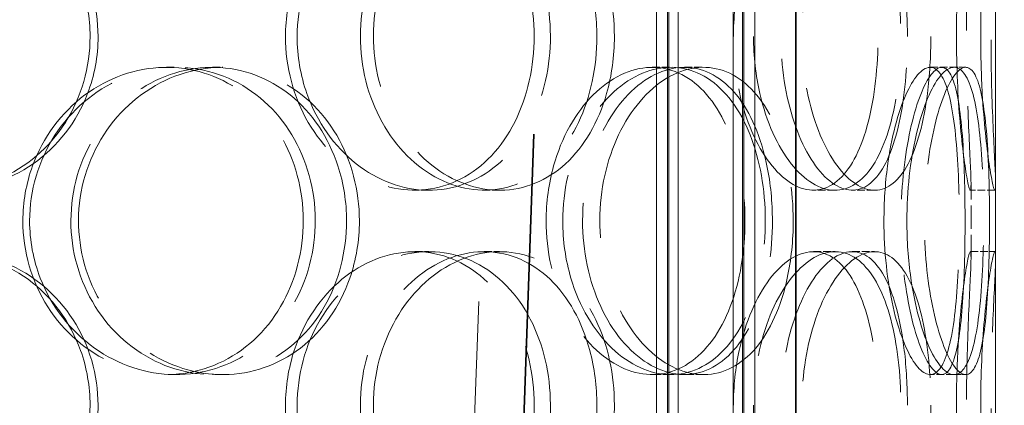
# Model space of a CAD drawing. Units: millimetres. Extents: x -658 to 22516, y 3212 to 14460.
# Drawn here: x 12400 to 12561, y 11392 to 11454 of the extents above; entities that cross this region are included whole.
import ezdxf

# ---------------------------------------------------------------- set-up
doc = ezdxf.new("R2010")
doc.units = ezdxf.units.MM
doc.header["$LTSCALE"] = 50
doc.linetypes.add('DASHED', pattern=[0.2068, 0.1655, -0.0413])
doc.layers.add('Dimension (ISO)', color=5, linetype='Continuous', lineweight=9, true_color=0x0000ff)
doc.layers.add('Hidden (ISO)', color=1, linetype='DASHED', lineweight=18, true_color=0xff0000)
doc.layers.add('Visible (ISO)', color=7, linetype='Continuous', lineweight=35)
doc.styles.add('Note Text (ISO)', font='tahoma.ttf')
doc.dimstyles.new('Default (ISO)', dxfattribs={"dimscale": 50, "dimtxt": 3.5, "dimasz": 2.5, "dimexe": 3.175, "dimexo": 0, "dimgap": 0.762, "dimtad": 1, "dimdec": 1, "dimrnd": 1e-08, "dimtxsty": 'Note Text (ISO)', "dimcen": 0.09, "dimdle": 10, "dimclrd": 256, "dimclre": 256, "dimclrt": 256, "dimadec": 1, "dimazin": 2, "dimtfac": 1.001486, "dimtmove": 0, "dimatfit": 3, "dimfxl": 1, "dimtolj": 1, "dimtzin": 0, "dimlwd": -1, "dimlwe": -1, "dimarcsym": 0})

# ---------------------------------------------------------------- blocks, each defined once
blk = doc.blocks.new('*D21')
at = {"layer": 'Defpoints', "color": 0, "transparency": 16777216}
for p in [(2203.65, 11885.87), (14996.41, 11885.87), (14996.41, 10185.87)]:
    blk.add_point(p, dxfattribs=at)
at = {"layer": 'Dimension (ISO)', "transparency": 16777216}
for p, q in [((2203.65, 11885.87), (2203.65, 10027.12)), ((14996.41, 11885.87), (14996.41, 10027.12)), ((2328.65, 10185.87), (14871.41, 10185.87))]:
    blk.add_line(p, q, dxfattribs=at)
for points in [[(2328.65, 10206.7), (2328.65, 10165.04), (2203.65, 10185.87)], [(14871.41, 10206.7), (14871.41, 10165.04), (14996.41, 10185.87)]]:
    blk.add_solid(points, dxfattribs=at)
at = {"layer": 'Dimension (ISO)', "transparency": 16777216, "insert": (8291.64, 10406.26), "char_height": 175, "attachment_point": 1, "style": 'Note Text (ISO)'}
blk.add_mtext('\\A1;12793', dxfattribs=at)

msp = doc.modelspace()

# ---------------------------------------------------------------- linework, layer by layer
at = {"layer": 'Hidden (ISO)', "ltscale": 13.125173}
for p, q in [((12504, 11113.67), (12504, 13013.67)), ((12505.8, 11113.67), (12505.8, 13013.67)), ((12518.2, 11113.67), (12518.2, 13013.67)), ((12520, 11113.67), (12520, 13013.67))]:
    msp.add_line(p, q, dxfattribs=at)
at = {"layer": 'Hidden (ISO)', "ltscale": 13.056093}
for p, q in [((12506, 11118.67), (12506, 13008.67)), ((12507.5, 11118.67), (12507.5, 13008.67)), ((12516.5, 11118.67), (12516.5, 13008.67)), ((12518, 11118.67), (12518, 13008.67))]:
    msp.add_line(p, q, dxfattribs=at)
at = {"layer": 'Hidden (ISO)', "ltscale": 12.282398}
msp.add_line((12559.19, 11134.67), (12559.19, 11769.67), dxfattribs=at)
at = {"layer": 'Hidden (ISO)', "ltscale": 0.152202}
for p, q in [((12424.22, 11446.67), (12425.76, 11446.67)), ((12431.7, 11446.67), (12433.38, 11446.67)), ((12503.3, 11446.67), (12506.33, 11446.67)), ((12508.53, 11446.67), (12511.65, 11446.67)), ((12548.55, 11446.67), (12552.42, 11446.67)), ((12466.96, 11426.67), (12464.66, 11426.67)), ((12478.45, 11426.67), (12475.94, 11426.67)), ((12533.07, 11426.67), (12529.55, 11426.67)), ((12539.49, 11426.67), (12535.86, 11426.67)), ((12559.07, 11426.67), (12555.08, 11426.67)), ((12464.66, 11416.67), (12466.96, 11416.67)), ((12475.94, 11416.67), (12478.45, 11416.67)), ((12529.55, 11416.67), (12533.07, 11416.67)), ((12535.86, 11416.67), (12539.49, 11416.67)), ((12555.08, 11416.67), (12559.07, 11416.67)), ((12425.76, 11396.67), (12424.22, 11396.67)), ((12433.38, 11396.67), (12431.7, 11396.67)), ((12506.33, 11396.67), (12503.3, 11396.67)), ((12511.65, 11396.67), (12508.53, 11396.67)), ((12552.42, 11396.67), (12548.55, 11396.67))]:
    msp.add_line(p, q, dxfattribs=at)
at = {"layer": 'Hidden (ISO)', "ltscale": 0.074269}
for p, q in [((12552.42, 11446.67), (12554.33, 11446.67)), ((12554.33, 11396.67), (12552.42, 11396.67))]:
    msp.add_line(p, q, dxfattribs=at)
at = {"layer": 'Hidden (ISO)', "ltscale": 13.665656}
msp.add_line((12451.37, 10730.66), (12476.01, 11436.07), dxfattribs=at)
at = {"layer": 'Hidden (ISO)', "ltscale": 0.459533}
for p, q in [((12555.19, 11415.63), (12555.19, 11427.71)), ((12559.19, 11415.63), (12559.19, 11427.71))]:
    msp.add_line(p, q, dxfattribs=at)
at = {"layer": 'Hidden (ISO)', "ltscale": 5.951962}
for points in [[(12411.79, 11451.67), (12411.79, 11446.72), (12410.38, 11441.79), (12407.77, 11437.69), (12405.17, 11433.6), (12401.38, 11430.35), (12397, 11428.5), (12392.68, 11426.68), (12387.82, 11426.2), (12383.19, 11427.16), (12378.44, 11428.14), (12373.96, 11430.61), (12370.54, 11434.17), (12367.13, 11437.7), (12364.79, 11442.28), (12363.91, 11447.15), (12363.03, 11452), (12363.61, 11457.12), (12365.55, 11461.64), (12367.49, 11466.18), (12370.8, 11470.11), (12374.89, 11472.77), (12378.93, 11475.39), (12383.72, 11476.77), (12388.45, 11476.66), (12393.2, 11476.56), (12397.86, 11474.98), (12401.69, 11472.17), (12405.56, 11469.33), (12408.57, 11465.25), (12410.24, 11460.61), (12411.26, 11457.77), (12411.79, 11454.72), (12411.79, 11451.67)], [(12443.6, 11451.67), (12443.6, 11446.72), (12444.92, 11441.79), (12447.31, 11437.69), (12449.69, 11433.6), (12453.11, 11430.35), (12456.93, 11428.5), (12460.69, 11426.68), (12464.82, 11426.2), (12468.62, 11427.16), (12472.51, 11428.14), (12476.05, 11430.61), (12478.71, 11434.17), (12481.34, 11437.7), (12483.1, 11442.28), (12483.77, 11447.15), (12484.43, 11452), (12484, 11457.12), (12482.53, 11461.64), (12481.06, 11466.18), (12478.53, 11470.11), (12475.3, 11472.77), (12472.1, 11475.39), (12468.22, 11476.77), (12464.24, 11476.66), (12460.26, 11476.56), (12456.2, 11474.98), (12452.79, 11472.17), (12449.34, 11469.33), (12446.58, 11465.25), (12445.04, 11460.61), (12444.09, 11457.77), (12443.6, 11454.72), (12443.6, 11451.67)], [(12494.29, 11451.67), (12494.29, 11446.72), (12493.25, 11441.79), (12491.29, 11437.69), (12489.33, 11433.6), (12486.46, 11430.35), (12483.06, 11428.5), (12479.71, 11426.68), (12475.86, 11426.2), (12472.11, 11427.16), (12468.28, 11428.14), (12464.58, 11430.61), (12461.72, 11434.17), (12458.88, 11437.7), (12456.88, 11442.28), (12456.13, 11447.15), (12455.39, 11452), (12455.88, 11457.12), (12457.52, 11461.64), (12459.17, 11466.18), (12461.96, 11470.11), (12465.34, 11472.77), (12468.68, 11475.39), (12472.57, 11476.77), (12476.34, 11476.66), (12480.12, 11476.56), (12483.75, 11474.98), (12486.68, 11472.17), (12489.64, 11469.33), (12491.89, 11465.25), (12493.13, 11460.61), (12493.9, 11457.77), (12494.29, 11454.72), (12494.29, 11451.67)], [(12516.52, 11451.67), (12516.52, 11446.72), (12517.39, 11441.79), (12518.92, 11437.69), (12520.45, 11433.6), (12522.61, 11430.35), (12524.95, 11428.5), (12527.24, 11426.68), (12529.67, 11426.2), (12531.82, 11427.16), (12534.03, 11428.14), (12535.93, 11430.61), (12537.32, 11434.17), (12538.7, 11437.7), (12539.57, 11442.28), (12539.9, 11447.15), (12540.23, 11452), (12540.02, 11457.12), (12539.28, 11461.64), (12538.54, 11466.18), (12537.25, 11470.11), (12535.51, 11472.77), (12533.79, 11475.39), (12531.63, 11476.77), (12529.31, 11476.66), (12526.99, 11476.56), (12524.52, 11474.98), (12522.39, 11472.17), (12520.24, 11469.33), (12518.46, 11465.25), (12517.46, 11460.61), (12516.84, 11457.77), (12516.52, 11454.72), (12516.52, 11451.67)], [(12544.84, 11451.67), (12544.84, 11446.72), (12544.4, 11441.79), (12543.5, 11437.69), (12542.61, 11433.6), (12541.25, 11430.35), (12539.55, 11428.5), (12537.87, 11426.68), (12535.84, 11426.2), (12533.78, 11427.16), (12531.66, 11428.14), (12529.52, 11430.61), (12527.82, 11434.17), (12526.14, 11437.7), (12524.92, 11442.28), (12524.46, 11447.15), (12524, 11452), (12524.31, 11457.12), (12525.31, 11461.64), (12526.31, 11466.18), (12527.99, 11470.11), (12529.95, 11472.77), (12531.88, 11475.39), (12534.06, 11476.77), (12536.07, 11476.66), (12538.08, 11476.56), (12539.91, 11474.98), (12541.33, 11472.17), (12542.76, 11469.33), (12543.78, 11465.25), (12544.33, 11460.61), (12544.67, 11457.77), (12544.84, 11454.72), (12544.84, 11451.67)], [(12552.82, 11451.67), (12552.82, 11446.72), (12553.05, 11441.79), (12553.41, 11437.69), (12553.76, 11433.6), (12554.22, 11430.35), (12554.56, 11428.5), (12554.91, 11426.68), (12555.13, 11426.2), (12555.18, 11427.16), (12555.23, 11428.14), (12555.1, 11430.61), (12554.93, 11434.17), (12554.76, 11437.7), (12554.56, 11442.28), (12554.49, 11447.15), (12554.42, 11452), (12554.47, 11457.12), (12554.62, 11461.64), (12554.76, 11466.18), (12554.98, 11470.11), (12555.1, 11472.77), (12555.22, 11475.39), (12555.23, 11476.77), (12555.06, 11476.66), (12554.89, 11476.56), (12554.53, 11474.98), (12554.13, 11472.17), (12553.73, 11469.33), (12553.3, 11465.25), (12553.05, 11460.61), (12552.9, 11457.77), (12552.82, 11454.72), (12552.82, 11451.67)], [(12400.85, 11421.67), (12400.85, 11416.72), (12402.29, 11411.79), (12404.91, 11407.69), (12407.53, 11403.6), (12411.3, 11400.35), (12415.56, 11398.5), (12419.75, 11396.68), (12424.38, 11396.2), (12428.7, 11397.16), (12433.12, 11398.14), (12437.19, 11400.61), (12440.26, 11404.17), (12443.3, 11407.7), (12445.36, 11412.28), (12446.14, 11417.15), (12446.91, 11422), (12446.4, 11427.12), (12444.69, 11431.64), (12442.98, 11436.18), (12440.04, 11440.11), (12436.32, 11442.77), (12432.65, 11445.39), (12428.23, 11446.77), (12423.75, 11446.66), (12419.26, 11446.56), (12414.74, 11444.98), (12410.96, 11442.17), (12407.15, 11439.33), (12404.11, 11435.25), (12402.43, 11430.61), (12401.39, 11427.77), (12400.85, 11424.72), (12400.85, 11421.67)], [(12453.54, 11421.67), (12453.54, 11416.72), (12452.27, 11411.79), (12449.91, 11407.69), (12447.54, 11403.6), (12444.09, 11400.35), (12440.06, 11398.5), (12436.1, 11396.68), (12431.59, 11396.2), (12427.26, 11397.16), (12422.82, 11398.14), (12418.6, 11400.61), (12415.35, 11404.17), (12412.13, 11407.7), (12409.89, 11412.28), (12409.05, 11417.15), (12408.21, 11422), (12408.77, 11427.12), (12410.61, 11431.64), (12412.47, 11436.18), (12415.61, 11440.11), (12419.48, 11442.77), (12423.29, 11445.39), (12427.78, 11446.77), (12432.17, 11446.66), (12436.58, 11446.56), (12440.87, 11444.98), (12444.37, 11442.17), (12447.91, 11439.33), (12450.63, 11435.25), (12452.14, 11430.61), (12453.06, 11427.77), (12453.54, 11424.72), (12453.54, 11421.67)], [(12486.03, 11421.67), (12486.03, 11416.72), (12487.15, 11411.79), (12489.13, 11407.69), (12491.11, 11403.6), (12493.95, 11400.35), (12497.06, 11398.5), (12500.13, 11396.68), (12503.44, 11396.2), (12506.45, 11397.16), (12509.53, 11398.14), (12512.28, 11400.61), (12514.32, 11404.17), (12516.34, 11407.7), (12517.67, 11412.28), (12518.17, 11417.15), (12518.66, 11422), (12518.34, 11427.12), (12517.23, 11431.64), (12516.11, 11436.18), (12514.19, 11440.11), (12511.68, 11442.77), (12509.2, 11445.39), (12506.15, 11446.77), (12502.97, 11446.66), (12499.78, 11446.56), (12496.48, 11444.98), (12493.67, 11442.17), (12490.84, 11439.33), (12488.53, 11435.25), (12487.24, 11430.61), (12486.45, 11427.77), (12486.03, 11424.72), (12486.03, 11421.67)], [(12522.86, 11421.67), (12522.86, 11416.72), (12522.08, 11411.79), (12520.58, 11407.69), (12519.08, 11403.6), (12516.86, 11400.35), (12514.19, 11398.5), (12511.55, 11396.68), (12508.48, 11396.2), (12505.45, 11397.16), (12502.34, 11398.14), (12499.29, 11400.61), (12496.91, 11404.17), (12494.55, 11407.7), (12492.88, 11412.28), (12492.25, 11417.15), (12491.62, 11422), (12492.04, 11427.12), (12493.41, 11431.64), (12494.79, 11436.18), (12497.12, 11440.11), (12499.91, 11442.77), (12502.66, 11445.39), (12505.83, 11446.77), (12508.85, 11446.66), (12511.88, 11446.56), (12514.74, 11444.98), (12517.02, 11442.17), (12519.32, 11439.33), (12521.04, 11435.25), (12521.98, 11430.61), (12522.56, 11427.77), (12522.86, 11424.72), (12522.86, 11421.67)], [(12541.02, 11421.67), (12541.02, 11416.72), (12541.57, 11411.79), (12542.5, 11407.69), (12543.43, 11403.6), (12544.73, 11400.35), (12546.04, 11398.5), (12547.34, 11396.68), (12548.63, 11396.2), (12549.7, 11397.16), (12550.79, 11398.14), (12551.64, 11400.61), (12552.22, 11404.17), (12552.79, 11407.7), (12553.11, 11412.28), (12553.23, 11417.15), (12553.35, 11422), (12553.28, 11427.12), (12553, 11431.64), (12552.72, 11436.18), (12552.21, 11440.11), (12551.44, 11442.77), (12550.67, 11445.39), (12549.63, 11446.77), (12548.42, 11446.66), (12547.2, 11446.56), (12545.82, 11444.98), (12544.57, 11442.17), (12543.32, 11439.33), (12542.22, 11435.25), (12541.6, 11430.61), (12541.22, 11427.77), (12541.02, 11424.72), (12541.02, 11421.67)], [(12554.22, 11421.67), (12554.22, 11416.72), (12554.09, 11411.79), (12553.77, 11407.69), (12553.46, 11403.6), (12552.94, 11400.35), (12552.18, 11398.5), (12551.43, 11396.68), (12550.44, 11396.2), (12549.34, 11397.16), (12548.21, 11398.14), (12546.98, 11400.61), (12545.98, 11404.17), (12544.98, 11407.7), (12544.22, 11412.28), (12543.94, 11417.15), (12543.65, 11422), (12543.85, 11427.12), (12544.46, 11431.64), (12545.07, 11436.18), (12546.09, 11440.11), (12547.22, 11442.77), (12548.33, 11445.39), (12549.52, 11446.77), (12550.53, 11446.66), (12551.54, 11446.56), (12552.37, 11444.98), (12552.94, 11442.17), (12553.53, 11439.33), (12553.87, 11435.25), (12554.06, 11430.61), (12554.17, 11427.77), (12554.22, 11424.72), (12554.22, 11421.67)], [(12411.79, 11391.67), (12411.79, 11386.72), (12410.38, 11381.79), (12407.77, 11377.69), (12405.17, 11373.6), (12401.38, 11370.35), (12397, 11368.5), (12392.68, 11366.68), (12387.82, 11366.2), (12383.19, 11367.16), (12378.44, 11368.14), (12373.96, 11370.61), (12370.54, 11374.17), (12367.13, 11377.7), (12364.79, 11382.28), (12363.91, 11387.15), (12363.03, 11392), (12363.61, 11397.12), (12365.55, 11401.64), (12367.49, 11406.18), (12370.8, 11410.11), (12374.89, 11412.77), (12378.93, 11415.39), (12383.72, 11416.77), (12388.45, 11416.66), (12393.2, 11416.56), (12397.86, 11414.98), (12401.69, 11412.17), (12405.56, 11409.33), (12408.57, 11405.25), (12410.24, 11400.61), (12411.26, 11397.77), (12411.79, 11394.72), (12411.79, 11391.67)], [(12443.6, 11391.67), (12443.6, 11386.72), (12444.92, 11381.79), (12447.31, 11377.69), (12449.69, 11373.6), (12453.11, 11370.35), (12456.93, 11368.5), (12460.69, 11366.68), (12464.82, 11366.2), (12468.62, 11367.16), (12472.51, 11368.14), (12476.05, 11370.61), (12478.71, 11374.17), (12481.34, 11377.7), (12483.1, 11382.28), (12483.77, 11387.15), (12484.43, 11392), (12484, 11397.12), (12482.53, 11401.64), (12481.06, 11406.18), (12478.53, 11410.11), (12475.3, 11412.77), (12472.1, 11415.39), (12468.22, 11416.77), (12464.24, 11416.66), (12460.26, 11416.56), (12456.2, 11414.98), (12452.79, 11412.17), (12449.34, 11409.33), (12446.58, 11405.25), (12445.04, 11400.61), (12444.09, 11397.77), (12443.6, 11394.72), (12443.6, 11391.67)], [(12494.29, 11391.67), (12494.29, 11386.72), (12493.25, 11381.79), (12491.29, 11377.69), (12489.33, 11373.6), (12486.46, 11370.35), (12483.06, 11368.5), (12479.71, 11366.68), (12475.86, 11366.2), (12472.11, 11367.16), (12468.28, 11368.14), (12464.58, 11370.61), (12461.72, 11374.17), (12458.88, 11377.7), (12456.88, 11382.28), (12456.13, 11387.15), (12455.39, 11392), (12455.88, 11397.12), (12457.52, 11401.64), (12459.17, 11406.18), (12461.96, 11410.11), (12465.34, 11412.77), (12468.68, 11415.39), (12472.57, 11416.77), (12476.34, 11416.66), (12480.12, 11416.56), (12483.75, 11414.98), (12486.68, 11412.17), (12489.64, 11409.33), (12491.89, 11405.25), (12493.13, 11400.61), (12493.9, 11397.77), (12494.29, 11394.72), (12494.29, 11391.67)], [(12516.52, 11391.67), (12516.52, 11386.72), (12517.39, 11381.79), (12518.92, 11377.69), (12520.45, 11373.6), (12522.61, 11370.35), (12524.95, 11368.5), (12527.24, 11366.68), (12529.67, 11366.2), (12531.82, 11367.16), (12534.03, 11368.14), (12535.93, 11370.61), (12537.32, 11374.17), (12538.7, 11377.7), (12539.57, 11382.28), (12539.9, 11387.15), (12540.23, 11392), (12540.02, 11397.12), (12539.28, 11401.64), (12538.54, 11406.18), (12537.25, 11410.11), (12535.51, 11412.77), (12533.79, 11415.39), (12531.63, 11416.77), (12529.31, 11416.66), (12526.99, 11416.56), (12524.52, 11414.98), (12522.39, 11412.17), (12520.24, 11409.33), (12518.46, 11405.25), (12517.46, 11400.61), (12516.84, 11397.77), (12516.52, 11394.72), (12516.52, 11391.67)], [(12544.84, 11391.67), (12544.84, 11386.72), (12544.4, 11381.79), (12543.5, 11377.69), (12542.61, 11373.6), (12541.25, 11370.35), (12539.55, 11368.5), (12537.87, 11366.68), (12535.84, 11366.2), (12533.78, 11367.16), (12531.66, 11368.14), (12529.52, 11370.61), (12527.82, 11374.17), (12526.14, 11377.7), (12524.92, 11382.28), (12524.46, 11387.15), (12524, 11392), (12524.31, 11397.12), (12525.31, 11401.64), (12526.31, 11406.18), (12527.99, 11410.11), (12529.95, 11412.77), (12531.88, 11415.39), (12534.06, 11416.77), (12536.07, 11416.66), (12538.08, 11416.56), (12539.91, 11414.98), (12541.33, 11412.17), (12542.76, 11409.33), (12543.78, 11405.25), (12544.33, 11400.61), (12544.67, 11397.77), (12544.84, 11394.72), (12544.84, 11391.67)], [(12552.82, 11391.67), (12552.82, 11386.72), (12553.05, 11381.79), (12553.41, 11377.69), (12553.76, 11373.6), (12554.22, 11370.35), (12554.56, 11368.5), (12554.91, 11366.68), (12555.13, 11366.2), (12555.18, 11367.16), (12555.23, 11368.14), (12555.1, 11370.61), (12554.93, 11374.17), (12554.76, 11377.7), (12554.56, 11382.28), (12554.49, 11387.15), (12554.42, 11392), (12554.47, 11397.12), (12554.62, 11401.64), (12554.76, 11406.18), (12554.98, 11410.11), (12555.1, 11412.77), (12555.22, 11415.39), (12555.23, 11416.77), (12555.06, 11416.66), (12554.89, 11416.56), (12554.53, 11414.98), (12554.13, 11412.17), (12553.73, 11409.33), (12553.3, 11405.25), (12553.05, 11400.61), (12552.9, 11397.77), (12552.82, 11394.72), (12552.82, 11391.67)]]:
    msp.add_open_spline(points, degree=3, knots=[-3.141593, -3.141593, -3.141593, -3.141593, -2.548221, -2.548221, -2.548221, -1.955877, -1.955877, -1.955877, -1.37302, -1.37302, -1.37302, -0.775459, -0.775459, -0.775459, -0.181751, -0.181751, -0.181751, 0.410231, 0.410231, 0.410231, 1.004672, 1.004672, 1.004672, 1.59146, 1.59146, 1.59146, 2.180121, 2.180121, 2.180121, 2.775735, 2.775735, 2.775735, 3.141593, 3.141593, 3.141593, 3.141593], dxfattribs=at)
at = {"layer": 'Hidden (ISO)', "ltscale": 6.00773}
for points in [[(12413.09, 11451.67), (12413.09, 11456.59), (12411.67, 11461.51), (12409.03, 11465.6), (12406.39, 11469.69), (12402.54, 11472.94), (12398.1, 11474.81), (12393.71, 11476.65), (12388.76, 11477.14), (12384.04, 11476.2), (12379.21, 11475.24), (12374.65, 11472.79), (12371.15, 11469.26), (12367.68, 11465.76), (12365.27, 11461.22), (12364.34, 11456.38), (12363.41, 11451.56), (12363.95, 11446.46), (12365.87, 11441.94), (12367.8, 11437.39), (12371.12, 11433.43), (12375.25, 11430.73), (12379.33, 11428.06), (12384.19, 11426.63), (12389.01, 11426.67), (12393.84, 11426.71), (12398.61, 11428.23), (12402.54, 11430.98), (12406.51, 11433.76), (12409.62, 11437.78), (12411.38, 11442.38), (12412.51, 11445.32), (12413.09, 11448.5), (12413.09, 11451.67)], [(12445.5, 11451.67), (12445.5, 11456.59), (12446.83, 11461.51), (12449.25, 11465.6), (12451.66, 11469.69), (12455.13, 11472.94), (12459.01, 11474.81), (12462.84, 11476.65), (12467.04, 11477.14), (12470.91, 11476.2), (12474.87, 11475.24), (12478.48, 11472.79), (12481.2, 11469.26), (12483.89, 11465.76), (12485.69, 11461.22), (12486.39, 11456.38), (12487.09, 11451.56), (12486.69, 11446.46), (12485.24, 11441.94), (12483.78, 11437.39), (12481.25, 11433.43), (12477.99, 11430.73), (12474.76, 11428.06), (12470.83, 11426.63), (12466.78, 11426.67), (12462.73, 11426.71), (12458.59, 11428.23), (12455.1, 11430.98), (12451.57, 11433.76), (12448.71, 11437.78), (12447.09, 11442.38), (12446.04, 11445.32), (12445.5, 11448.5), (12445.5, 11451.67)], [(12497.14, 11451.67), (12497.14, 11456.59), (12496.09, 11461.51), (12494.11, 11465.6), (12492.13, 11469.69), (12489.21, 11472.94), (12485.76, 11474.81), (12482.36, 11476.65), (12478.44, 11477.14), (12474.63, 11476.2), (12470.73, 11475.24), (12466.96, 11472.79), (12464.04, 11469.26), (12461.14, 11465.76), (12459.09, 11461.22), (12458.3, 11456.38), (12457.51, 11451.56), (12457.97, 11446.46), (12459.6, 11441.94), (12461.23, 11437.39), (12464.03, 11433.43), (12467.44, 11430.73), (12470.82, 11428.06), (12474.77, 11426.63), (12478.61, 11426.67), (12482.46, 11426.71), (12486.18, 11428.23), (12489.19, 11430.98), (12492.23, 11433.76), (12494.55, 11437.78), (12495.87, 11442.38), (12496.71, 11445.32), (12497.14, 11448.5), (12497.14, 11451.67)], [(12519.79, 11451.67), (12519.79, 11456.59), (12520.67, 11461.51), (12522.22, 11465.6), (12523.77, 11469.69), (12525.97, 11472.94), (12528.34, 11474.81), (12530.67, 11476.65), (12533.14, 11477.14), (12535.34, 11476.2), (12537.58, 11475.24), (12539.53, 11472.79), (12540.95, 11469.26), (12542.35, 11465.76), (12543.25, 11461.22), (12543.6, 11456.38), (12543.95, 11451.56), (12543.75, 11446.46), (12543.02, 11441.94), (12542.29, 11437.39), (12541, 11433.43), (12539.25, 11430.73), (12537.51, 11428.06), (12535.32, 11426.63), (12532.97, 11426.67), (12530.61, 11426.71), (12528.1, 11428.23), (12525.92, 11430.98), (12523.72, 11433.76), (12521.88, 11437.78), (12520.82, 11442.38), (12520.15, 11445.32), (12519.79, 11448.5), (12519.79, 11451.67)], [(12548.65, 11451.67), (12548.65, 11456.59), (12548.2, 11461.51), (12547.29, 11465.6), (12546.38, 11469.69), (12545.01, 11472.94), (12543.28, 11474.81), (12541.58, 11476.65), (12539.52, 11477.14), (12537.42, 11476.2), (12535.26, 11475.24), (12533.09, 11472.79), (12531.35, 11469.26), (12529.64, 11465.76), (12528.38, 11461.22), (12527.9, 11456.38), (12527.41, 11451.56), (12527.7, 11446.46), (12528.69, 11441.94), (12529.68, 11437.39), (12531.37, 11433.43), (12533.35, 11430.73), (12535.31, 11428.06), (12537.53, 11426.63), (12539.58, 11426.67), (12541.64, 11426.71), (12543.51, 11428.23), (12544.97, 11430.98), (12546.45, 11433.76), (12547.5, 11437.78), (12548.09, 11442.38), (12548.46, 11445.32), (12548.65, 11448.5), (12548.65, 11451.67)], [(12556.77, 11451.67), (12556.77, 11456.59), (12557.01, 11461.51), (12557.37, 11465.6), (12557.73, 11469.69), (12558.19, 11472.94), (12558.55, 11474.81), (12558.9, 11476.65), (12559.13, 11477.14), (12559.18, 11476.2), (12559.23, 11475.24), (12559.1, 11472.79), (12558.93, 11469.26), (12558.75, 11465.76), (12558.56, 11461.22), (12558.48, 11456.38), (12558.4, 11451.56), (12558.46, 11446.46), (12558.6, 11441.94), (12558.74, 11437.39), (12558.97, 11433.43), (12559.09, 11430.73), (12559.22, 11428.06), (12559.24, 11426.63), (12559.07, 11426.67), (12558.9, 11426.71), (12558.54, 11428.23), (12558.14, 11430.98), (12557.73, 11433.76), (12557.29, 11437.78), (12557.03, 11442.38), (12556.87, 11445.32), (12556.77, 11448.5), (12556.77, 11451.67)], [(12401.95, 11421.67), (12401.95, 11426.59), (12403.4, 11431.51), (12406.05, 11435.6), (12408.7, 11439.69), (12412.53, 11442.94), (12416.86, 11444.81), (12421.11, 11446.65), (12425.83, 11447.14), (12430.23, 11446.2), (12434.73, 11445.24), (12438.87, 11442.79), (12442.01, 11439.26), (12445.12, 11435.76), (12447.23, 11431.22), (12448.05, 11426.38), (12448.87, 11421.56), (12448.4, 11416.46), (12446.7, 11411.94), (12445, 11407.39), (12442.06, 11403.43), (12438.31, 11400.73), (12434.61, 11398.06), (12430.12, 11396.63), (12425.56, 11396.67), (12421, 11396.71), (12416.38, 11398.23), (12412.51, 11400.98), (12408.59, 11403.76), (12405.47, 11407.78), (12403.68, 11412.38), (12402.54, 11415.32), (12401.95, 11418.5), (12401.95, 11421.67)], [(12455.63, 11421.67), (12455.63, 11426.59), (12454.34, 11431.51), (12451.95, 11435.6), (12449.56, 11439.69), (12446.06, 11442.94), (12441.97, 11444.81), (12437.94, 11446.65), (12433.35, 11447.14), (12428.94, 11446.2), (12424.43, 11445.24), (12420.13, 11442.79), (12416.81, 11439.26), (12413.52, 11435.76), (12411.22, 11431.22), (12410.33, 11426.38), (12409.45, 11421.56), (12409.96, 11416.46), (12411.79, 11411.94), (12413.63, 11407.39), (12416.79, 11403.43), (12420.69, 11400.73), (12424.54, 11398.06), (12429.1, 11396.63), (12433.57, 11396.67), (12438.06, 11396.71), (12442.45, 11398.23), (12446.04, 11400.98), (12449.67, 11403.76), (12452.49, 11407.78), (12454.08, 11412.38), (12455.1, 11415.32), (12455.63, 11418.5), (12455.63, 11421.67)], [(12488.73, 11421.67), (12488.73, 11426.59), (12489.86, 11431.51), (12491.86, 11435.6), (12493.87, 11439.69), (12496.75, 11442.94), (12499.91, 11444.81), (12503.03, 11446.65), (12506.41, 11447.14), (12509.47, 11446.2), (12512.61, 11445.24), (12515.41, 11442.79), (12517.49, 11439.26), (12519.56, 11435.76), (12520.92, 11431.22), (12521.45, 11426.38), (12521.97, 11421.56), (12521.68, 11416.46), (12520.58, 11411.94), (12519.47, 11407.39), (12517.55, 11403.43), (12515.02, 11400.73), (12512.52, 11398.06), (12509.42, 11396.63), (12506.19, 11396.67), (12502.95, 11396.71), (12499.58, 11398.23), (12496.71, 11400.98), (12493.8, 11403.76), (12491.42, 11407.78), (12490.06, 11412.38), (12489.19, 11415.32), (12488.73, 11418.5), (12488.73, 11421.67)], [(12526.25, 11421.67), (12526.25, 11426.59), (12525.46, 11431.51), (12523.94, 11435.6), (12522.43, 11439.69), (12520.18, 11442.94), (12517.46, 11444.81), (12514.79, 11446.65), (12511.66, 11447.14), (12508.57, 11446.2), (12505.41, 11445.24), (12502.31, 11442.79), (12499.88, 11439.26), (12497.47, 11435.76), (12495.75, 11431.22), (12495.09, 11426.38), (12494.42, 11421.56), (12494.81, 11416.46), (12496.18, 11411.94), (12497.54, 11407.39), (12499.88, 11403.43), (12502.7, 11400.73), (12505.48, 11398.06), (12508.71, 11396.63), (12511.79, 11396.67), (12514.87, 11396.71), (12517.8, 11398.23), (12520.15, 11400.98), (12522.51, 11403.76), (12524.29, 11407.78), (12525.28, 11412.38), (12525.92, 11415.32), (12526.25, 11418.5), (12526.25, 11421.67)], [(12544.75, 11421.67), (12544.75, 11426.59), (12545.31, 11431.51), (12546.25, 11435.6), (12547.19, 11439.69), (12548.51, 11442.94), (12549.85, 11444.81), (12551.16, 11446.65), (12552.49, 11447.14), (12553.58, 11446.2), (12554.69, 11445.24), (12555.56, 11442.79), (12556.15, 11439.26), (12556.73, 11435.76), (12557.06, 11431.22), (12557.19, 11426.38), (12557.31, 11421.56), (12557.25, 11416.46), (12556.97, 11411.94), (12556.69, 11407.39), (12556.19, 11403.43), (12555.42, 11400.73), (12554.65, 11398.06), (12553.6, 11396.63), (12552.37, 11396.67), (12551.14, 11396.71), (12549.73, 11398.23), (12548.46, 11400.98), (12547.17, 11403.76), (12546.05, 11407.78), (12545.39, 11412.38), (12544.98, 11415.32), (12544.75, 11418.5), (12544.75, 11421.67)], [(12558.2, 11421.67), (12558.2, 11426.59), (12558.07, 11431.51), (12557.75, 11435.6), (12557.43, 11439.69), (12556.91, 11442.94), (12556.14, 11444.81), (12555.38, 11446.65), (12554.37, 11447.14), (12553.25, 11446.2), (12552.11, 11445.24), (12550.86, 11442.79), (12549.83, 11439.26), (12548.81, 11435.76), (12548.04, 11431.22), (12547.73, 11426.38), (12547.44, 11421.56), (12547.62, 11416.46), (12548.22, 11411.94), (12548.83, 11407.39), (12549.86, 11403.43), (12551, 11400.73), (12552.12, 11398.06), (12553.34, 11396.63), (12554.38, 11396.67), (12555.41, 11396.71), (12556.26, 11398.23), (12556.86, 11400.98), (12557.47, 11403.76), (12557.83, 11407.78), (12558.02, 11412.38), (12558.14, 11415.32), (12558.2, 11418.5), (12558.2, 11421.67)], [(12413.09, 11391.67), (12413.09, 11396.59), (12411.67, 11401.51), (12409.03, 11405.6), (12406.39, 11409.69), (12402.54, 11412.94), (12398.1, 11414.81), (12393.71, 11416.65), (12388.76, 11417.14), (12384.04, 11416.2), (12379.21, 11415.24), (12374.65, 11412.79), (12371.15, 11409.26), (12367.68, 11405.76), (12365.27, 11401.22), (12364.34, 11396.38), (12363.41, 11391.56), (12363.95, 11386.46), (12365.87, 11381.94), (12367.8, 11377.39), (12371.12, 11373.43), (12375.25, 11370.73), (12379.33, 11368.06), (12384.19, 11366.63), (12389.01, 11366.67), (12393.84, 11366.71), (12398.61, 11368.23), (12402.54, 11370.98), (12406.51, 11373.76), (12409.62, 11377.78), (12411.38, 11382.38), (12412.51, 11385.32), (12413.09, 11388.5), (12413.09, 11391.67)], [(12445.5, 11391.67), (12445.5, 11396.59), (12446.83, 11401.51), (12449.25, 11405.6), (12451.66, 11409.69), (12455.13, 11412.94), (12459.01, 11414.81), (12462.84, 11416.65), (12467.04, 11417.14), (12470.91, 11416.2), (12474.87, 11415.24), (12478.48, 11412.79), (12481.2, 11409.26), (12483.89, 11405.76), (12485.69, 11401.22), (12486.39, 11396.38), (12487.09, 11391.56), (12486.69, 11386.46), (12485.24, 11381.94), (12483.78, 11377.39), (12481.25, 11373.43), (12477.99, 11370.73), (12474.76, 11368.06), (12470.83, 11366.63), (12466.78, 11366.67), (12462.73, 11366.71), (12458.59, 11368.23), (12455.1, 11370.98), (12451.57, 11373.76), (12448.71, 11377.78), (12447.09, 11382.38), (12446.04, 11385.32), (12445.5, 11388.5), (12445.5, 11391.67)], [(12497.14, 11391.67), (12497.14, 11396.59), (12496.09, 11401.51), (12494.11, 11405.6), (12492.13, 11409.69), (12489.21, 11412.94), (12485.76, 11414.81), (12482.36, 11416.65), (12478.44, 11417.14), (12474.63, 11416.2), (12470.73, 11415.24), (12466.96, 11412.79), (12464.04, 11409.26), (12461.14, 11405.76), (12459.09, 11401.22), (12458.3, 11396.38), (12457.51, 11391.56), (12457.97, 11386.46), (12459.6, 11381.94), (12461.23, 11377.39), (12464.03, 11373.43), (12467.44, 11370.73), (12470.82, 11368.06), (12474.77, 11366.63), (12478.61, 11366.67), (12482.46, 11366.71), (12486.18, 11368.23), (12489.19, 11370.98), (12492.23, 11373.76), (12494.55, 11377.78), (12495.87, 11382.38), (12496.71, 11385.32), (12497.14, 11388.5), (12497.14, 11391.67)], [(12519.79, 11391.67), (12519.79, 11396.59), (12520.67, 11401.51), (12522.22, 11405.6), (12523.77, 11409.69), (12525.97, 11412.94), (12528.34, 11414.81), (12530.67, 11416.65), (12533.14, 11417.14), (12535.34, 11416.2), (12537.58, 11415.24), (12539.53, 11412.79), (12540.95, 11409.26), (12542.35, 11405.76), (12543.25, 11401.22), (12543.6, 11396.38), (12543.95, 11391.56), (12543.75, 11386.46), (12543.02, 11381.94), (12542.29, 11377.39), (12541, 11373.43), (12539.25, 11370.73), (12537.51, 11368.06), (12535.32, 11366.63), (12532.97, 11366.67), (12530.61, 11366.71), (12528.1, 11368.23), (12525.92, 11370.98), (12523.72, 11373.76), (12521.88, 11377.78), (12520.82, 11382.38), (12520.15, 11385.32), (12519.79, 11388.5), (12519.79, 11391.67)], [(12548.65, 11391.67), (12548.65, 11396.59), (12548.2, 11401.51), (12547.29, 11405.6), (12546.38, 11409.69), (12545.01, 11412.94), (12543.28, 11414.81), (12541.58, 11416.65), (12539.52, 11417.14), (12537.42, 11416.2), (12535.26, 11415.24), (12533.09, 11412.79), (12531.35, 11409.26), (12529.64, 11405.76), (12528.38, 11401.22), (12527.9, 11396.38), (12527.41, 11391.56), (12527.7, 11386.46), (12528.69, 11381.94), (12529.68, 11377.39), (12531.37, 11373.43), (12533.35, 11370.73), (12535.31, 11368.06), (12537.53, 11366.63), (12539.58, 11366.67), (12541.64, 11366.71), (12543.51, 11368.23), (12544.97, 11370.98), (12546.45, 11373.76), (12547.5, 11377.78), (12548.09, 11382.38), (12548.46, 11385.32), (12548.65, 11388.5), (12548.65, 11391.67)], [(12556.77, 11391.67), (12556.77, 11396.59), (12557.01, 11401.51), (12557.37, 11405.6), (12557.73, 11409.69), (12558.19, 11412.94), (12558.55, 11414.81), (12558.9, 11416.65), (12559.13, 11417.14), (12559.18, 11416.2), (12559.23, 11415.24), (12559.1, 11412.79), (12558.93, 11409.26), (12558.75, 11405.76), (12558.56, 11401.22), (12558.48, 11396.38), (12558.4, 11391.56), (12558.46, 11386.46), (12558.6, 11381.94), (12558.74, 11377.39), (12558.97, 11373.43), (12559.09, 11370.73), (12559.22, 11368.06), (12559.24, 11366.63), (12559.07, 11366.67), (12558.9, 11366.71), (12558.54, 11368.23), (12558.14, 11370.98), (12557.73, 11373.76), (12557.29, 11377.78), (12557.03, 11382.38), (12556.87, 11385.32), (12556.77, 11388.5), (12556.77, 11391.67)]]:
    msp.add_open_spline(points, degree=3, knots=[-3.141593, -3.141593, -3.141593, -3.141593, -2.550603, -2.550603, -2.550603, -1.959274, -1.959274, -1.959274, -1.376869, -1.376869, -1.376869, -0.780694, -0.780694, -0.780694, -0.18948, -0.18948, -0.18948, 0.399827, 0.399827, 0.399827, 0.99278, 0.99278, 0.99278, 1.579234, 1.579234, 1.579234, 2.167086, 2.167086, 2.167086, 2.760674, 2.760674, 2.760674, 3.141593, 3.141593, 3.141593, 3.141593], dxfattribs=at)
at = {"layer": 'Visible (ISO)'}
for p, q in [((12526.69, 10678.7), (12526.69, 11632.37)), ((12459.37, 10730.38), (12484, 11435.79))]:
    msp.add_line(p, q, dxfattribs=at)

# ---------------------------------------------------------------- dimensions: what is measured, and where the dimension line sits
at = {"layer": 'Dimension (ISO)'}
dim = msp.add_linear_dim(base=(14996.41, 10185.87), p1=(2203.65, 11885.87), p2=(14996.41, 11885.87), angle=180, dimstyle='Default (ISO)', override={"dimgap": 0.762, "dimdec": 0, "dimtol": 0, "dimlim": 0, "dimtp": 0, "dimtm": 0, "dimtdec": 2, "dimtofl": 0, "dimatfit": 1}, dxfattribs=at)
dim.commit()
dim.dimension.update_dxf_attribs({"geometry": '*D21', "text_midpoint": (8600.03, 10185.87), "dimtype": 160})

doc.saveas('drawing.dxf')
